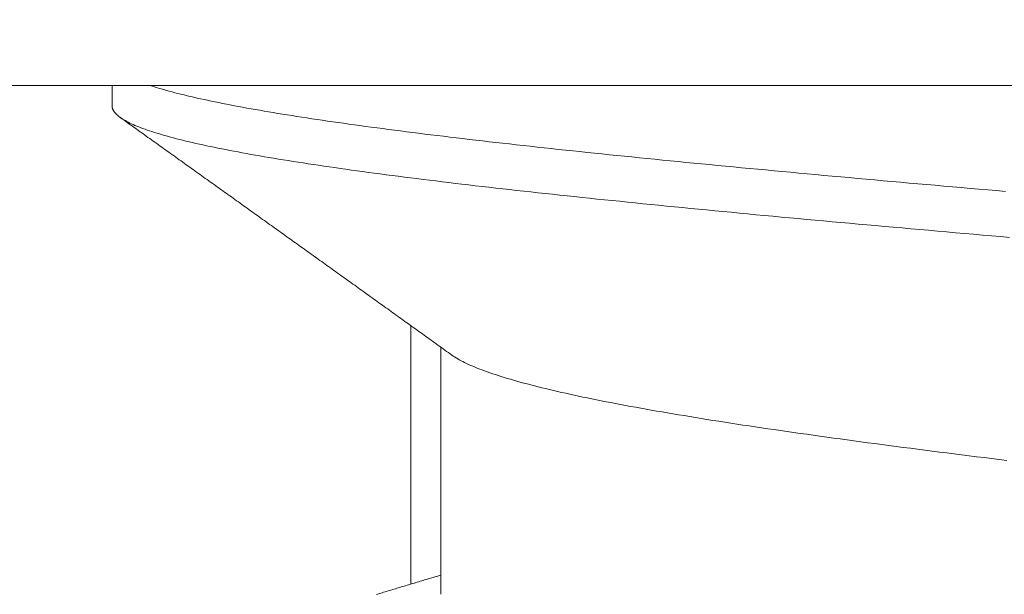
# Model space of a CAD drawing. Units: inches. Extents: x 70392 to 71800, y -56995 to -55996.
# Drawn here: x 71135 to 71138, y -56116 to -56114 of the extents above; entities that cross this region are included whole.
import ezdxf

# ---------------------------------------------------------------- set-up
doc = ezdxf.new("R2010")
doc.units = ezdxf.units.IN
doc.header["$LTSCALE"] = 50
doc.header["$MEASUREMENT"] = 0
doc.layers.add('AM_VIS', color=7, linetype='Continuous', lineweight=30)
doc.layers.add('RIso', color=7, linetype='Continuous')
doc.styles.get("Standard").update_dxf_attribs({"font": 'arial.ttf'})
doc.dimstyles.new('NORMAL', dxfattribs={"dimtxt": 10, "dimasz": 5, "dimexe": 0.18, "dimexo": 0.0625, "dimgap": 0.09, "dimtad": 0, "dimtih": 1, "dimtoh": 1, "dimdec": 0, "dimzin": 0, "dimdsep": 46, "dimtxsty": 'Standard', "dimcen": 0.09, "dimadec": 0, "dimazin": 0, "dimtfac": 1, "dimtdec": 0, "dimtofl": 0, "dimtmove": 0, "dimatfit": 3, "dimfxl": 1, "dimtolj": 1, "dimtzin": 0, "dimarcsym": 0})

# ---------------------------------------------------------------- blocks, each defined once
blk = doc.blocks.new('*D514')
at = {"layer": 'Defpoints', "color": 0, "lineweight": 0, "ltscale": 0.1, "transparency": 16777216}
for p in [(71099.4807, -56051.9043), (71263.4807, -56110.4125), (71099.4807, -56116.8719)]:
    blk.add_point(p, dxfattribs=at)
at = {"layer": 'RIso', "color": 0, "lineweight": -2, "ltscale": 0.1, "transparency": 16777216}
for p, q in [((71099.4807, -56116.8094), (71099.4807, -56051.7243)), ((71263.4807, -56110.35), (71263.4807, -56051.7243)), ((71104.4807, -56051.9043), (71171.7075, -56051.9043)), ((71258.4807, -56051.9043), (71192.9994, -56051.9043))]:
    blk.add_line(p, q, dxfattribs=at)
at = {"layer": 'RIso', "color": 0, "lineweight": 0, "ltscale": 0.1, "transparency": 16777216}
for points in [[(71104.4807, -56051.071), (71104.4807, -56052.7377), (71099.4807, -56051.9043)], [(71258.4807, -56051.071), (71258.4807, -56052.7377), (71263.4807, -56051.9043)]]:
    blk.add_solid(points, dxfattribs=at)
at = {"layer": 'RIso', "color": 0, "lineweight": 0, "ltscale": 0.1, "transparency": 16777216, "insert": (71182.3534, -56051.9043), "char_height": 10, "attachment_point": 5}
blk.add_mtext('\\A1;164', dxfattribs=at)

msp = doc.modelspace()

# ---------------------------------------------------------------- linework, layer by layer
at = {"color": 0, "lineweight": 0}
msp.add_line((71126.2575, -56113.8094), (71151.2575, -56113.8094), dxfattribs=at)
at = {"layer": 'AM_VIS', "lineweight": 0}
for p, q in [((71135.4802, -56113.8779), (71135.4802, -56113.8094)), ((71136.4802, -56115.4806), (71136.4802, -56114.6143)), ((71136.5802, -56114.6863), (71136.5802, -56115.5147))]:
    msp.add_line(p, q, dxfattribs=at)
for points in [[(71138.4705, -56114.1648, 0), (71138.4409, -56114.1622, 0), (71138.4113, -56114.1597, 0), (71138.3817, -56114.1571, 0), (71138.3523, -56114.1545, 0), (71138.3228, -56114.152, 0), (71138.2935, -56114.1494, 0), (71138.2642, -56114.1468, 0), (71138.235, -56114.1443, 0), (71138.2059, -56114.1417, 0), (71138.1769, -56114.1392, 0), (71138.1479, -56114.1366, 0), (71138.119, -56114.134, 0), (71138.0902, -56114.1315, 0), (71138.0614, -56114.1289, 0), (71138.0328, -56114.1263, 0), (71138.0042, -56114.1238, 0), (71137.9758, -56114.1212, 0), (71137.9474, -56114.1186, 0), (71137.9191, -56114.1161, 0), (71137.8909, -56114.1135, 0), (71137.8628, -56114.1109, 0), (71137.8348, -56114.1084, 0), (71137.8068, -56114.1058, 0), (71137.779, -56114.1033, 0), (71137.7513, -56114.1007, 0), (71137.7237, -56114.0981, 0), (71137.6962, -56114.0956, 0), (71137.6687, -56114.093, 0), (71137.6414, -56114.0904, 0), (71137.6142, -56114.0879, 0), (71137.5871, -56114.0853, 0), (71137.5602, -56114.0827, 0), (71137.5333, -56114.0802, 0), (71137.5066, -56114.0776, 0), (71137.4799, -56114.075, 0), (71137.4534, -56114.0725, 0), (71137.427, -56114.0699, 0), (71137.4007, -56114.0674, 0), (71137.3746, -56114.0648, 0), (71137.3485, -56114.0622, 0), (71137.3226, -56114.0597, 0), (71137.2968, -56114.0571, 0), (71137.2712, -56114.0545, 0), (71137.2457, -56114.052, 0), (71137.2203, -56114.0494, 0), (71137.195, -56114.0468, 0), (71137.1699, -56114.0443, 0), (71137.1449, -56114.0417, 0), (71137.12, -56114.0391, 0), (71137.0953, -56114.0366, 0), (71137.0708, -56114.034, 0), (71137.0463, -56114.0315, 0), (71137.0221, -56114.0289, 0), (71136.9979, -56114.0263, 0), (71136.9739, -56114.0238, 0), (71136.9501, -56114.0212, 0), (71136.9264, -56114.0186, 0), (71136.9029, -56114.0161, 0), (71136.8795, -56114.0135, 0), (71136.8562, -56114.0109, 0), (71136.8332, -56114.0084, 0), (71136.8102, -56114.0058, 0), (71136.7875, -56114.0032, 0), (71136.7649, -56114.0007, 0), (71136.7424, -56113.9981, 0), (71136.7201, -56113.9956, 0), (71136.698, -56113.993, 0), (71136.6761, -56113.9904, 0), (71136.6543, -56113.9879, 0), (71136.6326, -56113.9853, 0), (71136.6112, -56113.9827, 0), (71136.5899, -56113.9802, 0), (71136.5687, -56113.9776, 0), (71136.5478, -56113.975, 0), (71136.527, -56113.9725, 0), (71136.5064, -56113.9699, 0), (71136.486, -56113.9673, 0), (71136.4657, -56113.9648, 0), (71136.4456, -56113.9622, 0), (71136.4257, -56113.9597, 0), (71136.406, -56113.9571, 0), (71136.3864, -56113.9545, 0), (71136.3671, -56113.952, 0), (71136.3479, -56113.9494, 0), (71136.3289, -56113.9468, 0), (71136.3101, -56113.9443, 0), (71136.2914, -56113.9417, 0), (71136.273, -56113.9391, 0), (71136.2548, -56113.9366, 0), (71136.2367, -56113.934, 0), (71136.2188, -56113.9314, 0), (71136.2011, -56113.9289, 0), (71136.1837, -56113.9263, 0), (71136.1664, -56113.9238, 0), (71136.1493, -56113.9212, 0), (71136.1324, -56113.9186, 0), (71136.1157, -56113.9161, 0), (71136.0992, -56113.9135, 0), (71136.0829, -56113.9109, 0), (71136.0668, -56113.9084, 0), (71136.0509, -56113.9058, 0), (71136.0352, -56113.9032, 0), (71136.0197, -56113.9007, 0), (71136.0044, -56113.8981, 0), (71135.9894, -56113.8955, 0), (71135.9745, -56113.893, 0), (71135.9598, -56113.8904, 0), (71135.9454, -56113.8879, 0), (71135.9311, -56113.8853, 0), (71135.9171, -56113.8827, 0), (71135.9032, -56113.8802, 0), (71135.8896, -56113.8776, 0), (71135.8762, -56113.875, 0), (71135.863, -56113.8725, 0), (71135.85, -56113.8699, 0), (71135.8373, -56113.8673, 0), (71135.8247, -56113.8648, 0), (71135.8123, -56113.8622, 0), (71135.8002, -56113.8596, 0), (71135.7883, -56113.8571, 0), (71135.7766, -56113.8545, 0), (71135.7651, -56113.852, 0), (71135.7539, -56113.8494, 0), (71135.7428, -56113.8468, 0), (71135.732, -56113.8443, 0), (71135.7214, -56113.8417, 0), (71135.711, -56113.8391, 0), (71135.7008, -56113.8366, 0), (71135.6909, -56113.834, 0), (71135.6812, -56113.8314, 0), (71135.6717, -56113.8289, 0), (71135.6624, -56113.8263, 0), (71135.6533, -56113.8238, 0), (71135.6445, -56113.8212, 0), (71135.6359, -56113.8186, 0), (71135.6275, -56113.8161, 0), (71135.6194, -56113.8135, 0), (71135.6115, -56113.8109, 0), (71135.6067, -56113.8094, 0)], [(71138.4843, -56114.3188, 0), (71138.4539, -56114.3161, 0), (71138.4236, -56114.3135, 0), (71138.3934, -56114.3109, 0), (71138.3632, -56114.3083, 0), (71138.3331, -56114.3056, 0), (71138.303, -56114.303, 0), (71138.273, -56114.3004, 0), (71138.2431, -56114.2978, 0), (71138.2133, -56114.2951, 0), (71138.1836, -56114.2925, 0), (71138.1539, -56114.2899, 0), (71138.1243, -56114.2873, 0), (71138.0948, -56114.2847, 0), (71138.0654, -56114.282, 0), (71138.036, -56114.2794, 0), (71138.0068, -56114.2768, 0), (71137.9776, -56114.2742, 0), (71137.9486, -56114.2715, 0), (71137.9196, -56114.2689, 0), (71137.8907, -56114.2663, 0), (71137.862, -56114.2637, 0), (71137.8333, -56114.261, 0), (71137.8047, -56114.2584, 0), (71137.7762, -56114.2558, 0), (71137.7479, -56114.2532, 0), (71137.7196, -56114.2505, 0), (71137.6914, -56114.2479, 0), (71137.6634, -56114.2453, 0), (71137.6355, -56114.2427, 0), (71137.6077, -56114.24, 0), (71137.58, -56114.2374, 0), (71137.5524, -56114.2348, 0), (71137.5249, -56114.2322, 0), (71137.4976, -56114.2295, 0), (71137.4703, -56114.2269, 0), (71137.4432, -56114.2243, 0), (71137.4163, -56114.2217, 0), (71137.3894, -56114.219, 0), (71137.3627, -56114.2164, 0), (71137.3361, -56114.2138, 0), (71137.3097, -56114.2112, 0), (71137.2834, -56114.2085, 0), (71137.2572, -56114.2059, 0), (71137.2312, -56114.2033, 0), (71137.2053, -56114.2007, 0), (71137.1795, -56114.198, 0), (71137.1539, -56114.1954, 0), (71137.1284, -56114.1928, 0), (71137.1031, -56114.1902, 0), (71137.0779, -56114.1875, 0), (71137.0529, -56114.1849, 0), (71137.028, -56114.1823, 0), (71137.0033, -56114.1797, 0), (71136.9787, -56114.1771, 0), (71136.9543, -56114.1744, 0), (71136.93, -56114.1718, 0), (71136.9059, -56114.1692, 0), (71136.882, -56114.1666, 0), (71136.8582, -56114.1639, 0), (71136.8345, -56114.1613, 0), (71136.8111, -56114.1587, 0), (71136.7878, -56114.1561, 0), (71136.7646, -56114.1534, 0), (71136.7416, -56114.1508, 0), (71136.7188, -56114.1482, 0), (71136.6962, -56114.1456, 0), (71136.6737, -56114.1429, 0), (71136.6514, -56114.1403, 0), (71136.6293, -56114.1377, 0), (71136.6074, -56114.1351, 0), (71136.5856, -56114.1324, 0), (71136.564, -56114.1298, 0), (71136.5426, -56114.1272, 0), (71136.5213, -56114.1246, 0), (71136.5003, -56114.1219, 0), (71136.4794, -56114.1193, 0), (71136.4587, -56114.1167, 0), (71136.4382, -56114.1141, 0), (71136.4179, -56114.1114, 0), (71136.3978, -56114.1088, 0), (71136.3779, -56114.1062, 0), (71136.3581, -56114.1036, 0), (71136.3386, -56114.1009, 0), (71136.3192, -56114.0983, 0), (71136.3001, -56114.0957, 0), (71136.2811, -56114.0931, 0), (71136.2624, -56114.0904, 0), (71136.2438, -56114.0878, 0), (71136.2255, -56114.0852, 0), (71136.2073, -56114.0826, 0), (71136.1894, -56114.0799, 0), (71136.1716, -56114.0773, 0), (71136.1541, -56114.0747, 0), (71136.1367, -56114.0721, 0), (71136.1196, -56114.0695, 0), (71136.1027, -56114.0668, 0), (71136.086, -56114.0642, 0), (71136.0695, -56114.0616, 0), (71136.0532, -56114.059, 0), (71136.0371, -56114.0563, 0), (71136.0212, -56114.0537, 0), (71136.0056, -56114.0511, 0), (71135.9901, -56114.0485, 0), (71135.9749, -56114.0458, 0), (71135.9599, -56114.0432, 0), (71135.9451, -56114.0406, 0), (71135.9305, -56114.038, 0), (71135.9162, -56114.0353, 0), (71135.902, -56114.0327, 0), (71135.8881, -56114.0301, 0), (71135.8744, -56114.0275, 0), (71135.8609, -56114.0248, 0), (71135.8477, -56114.0222, 0), (71135.8346, -56114.0196, 0), (71135.8218, -56114.017, 0), (71135.8092, -56114.0143, 0), (71135.7969, -56114.0117, 0), (71135.7847, -56114.0091, 0), (71135.7728, -56114.0065, 0), (71135.7611, -56114.0038, 0), (71135.7497, -56114.0012, 0), (71135.7385, -56113.9986, 0), (71135.7275, -56113.996, 0), (71135.7167, -56113.9933, 0), (71135.7062, -56113.9907, 0), (71135.6959, -56113.9881, 0), (71135.6858, -56113.9855, 0), (71135.676, -56113.9828, 0), (71135.6664, -56113.9802, 0), (71135.657, -56113.9776, 0), (71135.6479, -56113.975, 0), (71135.639, -56113.9723, 0), (71135.6303, -56113.9697, 0), (71135.6219, -56113.9671, 0), (71135.6138, -56113.9645, 0), (71135.6058, -56113.9618, 0), (71135.5981, -56113.9592, 0), (71135.5907, -56113.9566, 0), (71135.5835, -56113.954, 0), (71135.5765, -56113.9514, 0), (71135.5698, -56113.9487, 0), (71135.5633, -56113.9461, 0), (71135.5571, -56113.9435, 0), (71135.5511, -56113.9409, 0), (71135.5453, -56113.9382, 0), (71135.5398, -56113.9356, 0), (71135.5346, -56113.933, 0), (71135.5295, -56113.9304, 0), (71135.5248, -56113.9277, 0), (71135.5202, -56113.9251, 0), (71135.5159, -56113.9225, 0), (71135.5119, -56113.9199, 0), (71135.5081, -56113.9172, 0), (71135.5045, -56113.9146, 0), (71135.5012, -56113.912, 0), (71135.4981, -56113.9094, 0), (71135.4953, -56113.9067, 0), (71135.4927, -56113.9041, 0), (71135.4903, -56113.9015, 0), (71135.4882, -56113.8989, 0), (71135.4864, -56113.8962, 0), (71135.4848, -56113.8936, 0), (71135.4834, -56113.891, 0), (71135.4823, -56113.8884, 0), (71135.4814, -56113.8857, 0), (71135.4807, -56113.8831, 0), (71135.4804, -56113.8805, 0), (71135.4802, -56113.8779, 0)], [(71135.5076, -56113.917, 0), (71135.5072, -56113.9167, 0), (71135.5067, -56113.9164, 0), (71135.5063, -56113.9161, 0), (71135.5059, -56113.9158, 0), (71135.5055, -56113.9155, 0), (71135.5051, -56113.9151, 0), (71135.5047, -56113.9148, 0), (71135.5043, -56113.9145, 0), (71135.5039, -56113.9142, 0), (71135.5035, -56113.9139, 0), (71135.5031, -56113.9136, 0), (71135.5027, -56113.9133, 0), (71135.5023, -56113.913, 0), (71135.5019, -56113.9127, 0), (71135.5015, -56113.9124, 0), (71135.5012, -56113.9121, 0), (71135.5008, -56113.9118, 0), (71135.5004, -56113.9115, 0), (71135.5001, -56113.9111, 0), (71135.4997, -56113.9108, 0), (71135.4993, -56113.9105, 0), (71135.499, -56113.9102, 0), (71135.4986, -56113.9099, 0), (71135.4983, -56113.9096, 0), (71135.4979, -56113.9093, 0), (71135.4976, -56113.909, 0), (71135.4973, -56113.9087, 0), (71135.4969, -56113.9084, 0), (71135.4966, -56113.9081, 0), (71135.4963, -56113.9078, 0), (71135.4959, -56113.9074, 0), (71135.4956, -56113.9071, 0), (71135.4953, -56113.9068, 0), (71135.495, -56113.9065, 0), (71135.4947, -56113.9062, 0), (71135.4944, -56113.9059, 0), (71135.4941, -56113.9056, 0), (71135.4938, -56113.9053, 0), (71135.4935, -56113.905, 0), (71135.4932, -56113.9047, 0), (71135.4929, -56113.9044, 0), (71135.4926, -56113.9041, 0), (71135.4923, -56113.9037, 0), (71135.492, -56113.9034, 0), (71135.4917, -56113.9031, 0), (71135.4915, -56113.9028, 0), (71135.4912, -56113.9025, 0), (71135.4909, -56113.9022, 0), (71135.4907, -56113.9019, 0), (71135.4904, -56113.9016, 0), (71135.4901, -56113.9013, 0), (71135.4899, -56113.901, 0), (71135.4896, -56113.9007, 0), (71135.4894, -56113.9004, 0), (71135.4891, -56113.9001, 0), (71135.4889, -56113.8997, 0), (71135.4886, -56113.8994, 0), (71135.4884, -56113.8991, 0), (71135.4882, -56113.8988, 0), (71135.488, -56113.8985, 0), (71135.4877, -56113.8982, 0), (71135.4875, -56113.8979, 0), (71135.4873, -56113.8976, 0), (71135.4871, -56113.8973, 0), (71135.4869, -56113.897, 0), (71135.4866, -56113.8967, 0), (71135.4864, -56113.8964, 0), (71135.4862, -56113.896, 0), (71135.486, -56113.8957, 0), (71135.4858, -56113.8954, 0), (71135.4857, -56113.8951, 0), (71135.4855, -56113.8948, 0), (71135.4853, -56113.8945, 0), (71135.4851, -56113.8942, 0), (71135.4849, -56113.8939, 0), (71135.4847, -56113.8936, 0), (71135.4846, -56113.8933, 0), (71135.4844, -56113.893, 0), (71135.4842, -56113.8927, 0), (71135.4841, -56113.8923, 0), (71135.4839, -56113.892, 0), (71135.4838, -56113.8917, 0), (71135.4836, -56113.8914, 0), (71135.4835, -56113.8911, 0), (71135.4833, -56113.8908, 0), (71135.4832, -56113.8905, 0), (71135.483, -56113.8902, 0), (71135.4829, -56113.8899, 0), (71135.4828, -56113.8896, 0), (71135.4826, -56113.8893, 0), (71135.4825, -56113.889, 0), (71135.4824, -56113.8887, 0), (71135.4823, -56113.8883, 0), (71135.4822, -56113.888, 0), (71135.482, -56113.8877, 0), (71135.4819, -56113.8874, 0), (71135.4818, -56113.8871, 0), (71135.4817, -56113.8868, 0), (71135.4816, -56113.8865, 0), (71135.4815, -56113.8862, 0), (71135.4814, -56113.8859, 0), (71135.4813, -56113.8856, 0), (71135.4813, -56113.8853, 0), (71135.4812, -56113.885, 0), (71135.4811, -56113.8846, 0), (71135.481, -56113.8843, 0), (71135.481, -56113.884, 0), (71135.4809, -56113.8837, 0), (71135.4808, -56113.8834, 0), (71135.4808, -56113.8831, 0), (71135.4807, -56113.8828, 0), (71135.4806, -56113.8825, 0), (71135.4806, -56113.8822, 0), (71135.4805, -56113.8819, 0), (71135.4805, -56113.8816, 0), (71135.4805, -56113.8813, 0), (71135.4804, -56113.8809, 0), (71135.4804, -56113.8806, 0), (71135.4803, -56113.8803, 0), (71135.4803, -56113.88, 0), (71135.4803, -56113.8797, 0), (71135.4803, -56113.8794, 0), (71135.4802, -56113.8791, 0), (71135.4802, -56113.8788, 0), (71135.4802, -56113.8785, 0), (71135.4802, -56113.8782, 0), (71135.4802, -56113.8779, 0)], [(71135.5076, -56113.917, 0), (71135.5134, -56113.9212, 0), (71135.5192, -56113.9253, 0), (71135.525, -56113.9295, 0), (71135.5308, -56113.9336, 0), (71135.5367, -56113.9378, 0), (71135.5425, -56113.942, 0), (71135.5483, -56113.9461, 0), (71135.5541, -56113.9503, 0), (71135.5599, -56113.9545, 0), (71135.5657, -56113.9586, 0), (71135.5716, -56113.9628, 0), (71135.5774, -56113.9669, 0), (71135.5832, -56113.9711, 0), (71135.589, -56113.9753, 0), (71135.5948, -56113.9794, 0), (71135.6006, -56113.9836, 0), (71135.6065, -56113.9878, 0), (71135.6123, -56113.9919, 0), (71135.6181, -56113.9961, 0), (71135.6239, -56114.0002, 0), (71135.6297, -56114.0044, 0), (71135.6355, -56114.0086, 0), (71135.6413, -56114.0127, 0), (71135.6472, -56114.0169, 0), (71135.653, -56114.0211, 0), (71135.6588, -56114.0252, 0), (71135.6646, -56114.0294, 0), (71135.6704, -56114.0335, 0), (71135.6762, -56114.0377, 0), (71135.6821, -56114.0419, 0), (71135.6879, -56114.046, 0), (71135.6937, -56114.0502, 0), (71135.6995, -56114.0543, 0), (71135.7053, -56114.0585, 0), (71135.7111, -56114.0627, 0), (71135.717, -56114.0668, 0), (71135.7228, -56114.071, 0), (71135.7286, -56114.0752, 0), (71135.7344, -56114.0793, 0), (71135.7402, -56114.0835, 0), (71135.746, -56114.0877, 0), (71135.7518, -56114.0918, 0), (71135.7577, -56114.096, 0), (71135.7635, -56114.1001, 0), (71135.7693, -56114.1043, 0), (71135.7751, -56114.1085, 0), (71135.7809, -56114.1126, 0), (71135.7867, -56114.1168, 0), (71135.7925, -56114.121, 0), (71135.7984, -56114.1251, 0), (71135.8042, -56114.1293, 0), (71135.81, -56114.1335, 0), (71135.8158, -56114.1376, 0), (71135.8216, -56114.1418, 0), (71135.8274, -56114.146, 0), (71135.8332, -56114.1501, 0), (71135.8391, -56114.1543, 0), (71135.8449, -56114.1585, 0), (71135.8507, -56114.1626, 0), (71135.8565, -56114.1668, 0), (71135.8623, -56114.1709, 0), (71135.8681, -56114.1751, 0), (71135.874, -56114.1793, 0), (71135.8798, -56114.1834, 0), (71135.8856, -56114.1876, 0), (71135.8914, -56114.1918, 0), (71135.8972, -56114.1959, 0), (71135.903, -56114.2001, 0), (71135.9088, -56114.2043, 0), (71135.9147, -56114.2084, 0), (71135.9205, -56114.2126, 0), (71135.9263, -56114.2168, 0), (71135.9321, -56114.2209, 0), (71135.9379, -56114.2251, 0), (71135.9437, -56114.2293, 0), (71135.9495, -56114.2334, 0), (71135.9554, -56114.2376, 0), (71135.9612, -56114.2418, 0), (71135.967, -56114.2459, 0), (71135.9728, -56114.2501, 0), (71135.9786, -56114.2543, 0), (71135.9844, -56114.2584, 0), (71135.9902, -56114.2626, 0), (71135.996, -56114.2668, 0), (71136.0018, -56114.2709, 0), (71136.0077, -56114.2751, 0), (71136.0135, -56114.2793, 0), (71136.0193, -56114.2834, 0), (71136.0251, -56114.2876, 0), (71136.0309, -56114.2918, 0), (71136.0367, -56114.2959, 0), (71136.0425, -56114.3001, 0), (71136.0483, -56114.3043, 0), (71136.0542, -56114.3084, 0), (71136.06, -56114.3126, 0), (71136.0658, -56114.3168, 0), (71136.0716, -56114.3209, 0), (71136.0774, -56114.3251, 0), (71136.0832, -56114.3293, 0), (71136.089, -56114.3334, 0), (71136.0948, -56114.3376, 0), (71136.1007, -56114.3418, 0), (71136.1065, -56114.3459, 0), (71136.1123, -56114.3501, 0), (71136.1181, -56114.3543, 0), (71136.1239, -56114.3584, 0), (71136.1297, -56114.3626, 0), (71136.1355, -56114.3668, 0), (71136.1413, -56114.371, 0), (71136.1472, -56114.3751, 0), (71136.153, -56114.3793, 0), (71136.1588, -56114.3835, 0), (71136.1646, -56114.3876, 0), (71136.1704, -56114.3918, 0), (71136.1762, -56114.396, 0), (71136.182, -56114.4001, 0), (71136.1878, -56114.4043, 0), (71136.1936, -56114.4085, 0), (71136.1995, -56114.4126, 0), (71136.2053, -56114.4168, 0), (71136.2111, -56114.421, 0), (71136.2169, -56114.4252, 0), (71136.2227, -56114.4293, 0), (71136.2285, -56114.4335, 0), (71136.2343, -56114.4377, 0), (71136.2401, -56114.4418, 0), (71136.2459, -56114.446, 0), (71136.2517, -56114.4502, 0), (71136.2575, -56114.4544, 0), (71136.2634, -56114.4585, 0), (71136.2692, -56114.4627, 0), (71136.275, -56114.4669, 0), (71136.2808, -56114.471, 0), (71136.2866, -56114.4752, 0), (71136.2924, -56114.4794, 0), (71136.2982, -56114.4836, 0), (71136.304, -56114.4877, 0), (71136.3098, -56114.4919, 0), (71136.3156, -56114.4961, 0), (71136.3215, -56114.5002, 0), (71136.3273, -56114.5044, 0), (71136.3331, -56114.5086, 0), (71136.3389, -56114.5128, 0), (71136.3447, -56114.5169, 0), (71136.3505, -56114.5211, 0), (71136.3563, -56114.5253, 0), (71136.3621, -56114.5294, 0), (71136.3679, -56114.5336, 0), (71136.3737, -56114.5378, 0), (71136.3795, -56114.542, 0), (71136.3854, -56114.5461, 0), (71136.3912, -56114.5503, 0), (71136.397, -56114.5545, 0), (71136.4028, -56114.5586, 0), (71136.4086, -56114.5628, 0), (71136.4144, -56114.567, 0), (71136.4202, -56114.5712, 0), (71136.426, -56114.5753, 0), (71136.4318, -56114.5795, 0), (71136.4376, -56114.5837, 0), (71136.4434, -56114.5879, 0), (71136.4492, -56114.5921, 0), (71136.455, -56114.5962, 0), (71136.4608, -56114.6004, 0), (71136.4667, -56114.6046, 0), (71136.4725, -56114.6088, 0), (71136.4783, -56114.6129, 0), (71136.4841, -56114.6171, 0), (71136.4899, -56114.6213, 0), (71136.4957, -56114.6255, 0), (71136.5015, -56114.6296, 0), (71136.5073, -56114.6338, 0), (71136.5131, -56114.638, 0), (71136.5189, -56114.6422, 0), (71136.5247, -56114.6463, 0), (71136.5305, -56114.6505, 0), (71136.5363, -56114.6547, 0), (71136.5421, -56114.6589, 0), (71136.5479, -56114.663, 0), (71136.5537, -56114.6672, 0), (71136.5596, -56114.6714, 0), (71136.5654, -56114.6756, 0), (71136.5712, -56114.6797, 0), (71136.577, -56114.6839, 0), (71136.5828, -56114.6881, 0), (71136.5886, -56114.6923, 0), (71136.5944, -56114.6964, 0), (71136.6002, -56114.7006, 0), (71136.606, -56114.7048, 0), (71136.6118, -56114.709, 0), (71136.6176, -56114.7131, 0)], [(71138.4747, -56115.0661, 0), (71138.4493, -56115.0629, 0), (71138.4241, -56115.0598, 0), (71138.3989, -56115.0567, 0), (71138.3738, -56115.0536, 0), (71138.3488, -56115.0504, 0), (71138.3238, -56115.0473, 0), (71138.299, -56115.0442, 0), (71138.2743, -56115.0411, 0), (71138.2497, -56115.0379, 0), (71138.2252, -56115.0348, 0), (71138.2009, -56115.0317, 0), (71138.1766, -56115.0286, 0), (71138.1524, -56115.0255, 0), (71138.1284, -56115.0223, 0), (71138.1045, -56115.0192, 0), (71138.0807, -56115.0161, 0), (71138.057, -56115.013, 0), (71138.0334, -56115.0098, 0), (71138.01, -56115.0067, 0), (71137.9867, -56115.0036, 0), (71137.9636, -56115.0005, 0), (71137.9405, -56114.9973, 0), (71137.9176, -56114.9942, 0), (71137.8949, -56114.9911, 0), (71137.8723, -56114.988, 0), (71137.8498, -56114.9849, 0), (71137.8275, -56114.9817, 0), (71137.8053, -56114.9786, 0), (71137.7833, -56114.9755, 0), (71137.7614, -56114.9724, 0), (71137.7396, -56114.9692, 0), (71137.7181, -56114.9661, 0), (71137.6966, -56114.963, 0), (71137.6754, -56114.9599, 0), (71137.6542, -56114.9567, 0), (71137.6333, -56114.9536, 0), (71137.6125, -56114.9505, 0), (71137.5919, -56114.9474, 0), (71137.5714, -56114.9443, 0), (71137.5511, -56114.9411, 0), (71137.531, -56114.938, 0), (71137.511, -56114.9349, 0), (71137.4912, -56114.9318, 0), (71137.4716, -56114.9286, 0), (71137.4521, -56114.9255, 0), (71137.4328, -56114.9224, 0), (71137.4137, -56114.9193, 0), (71137.3948, -56114.9161, 0), (71137.3761, -56114.913, 0), (71137.3575, -56114.9099, 0), (71137.3391, -56114.9068, 0), (71137.321, -56114.9037, 0), (71137.303, -56114.9005, 0), (71137.2851, -56114.8974, 0), (71137.2675, -56114.8943, 0), (71137.2501, -56114.8912, 0), (71137.2329, -56114.888, 0), (71137.2158, -56114.8849, 0), (71137.199, -56114.8818, 0), (71137.1823, -56114.8787, 0), (71137.1659, -56114.8755, 0), (71137.1496, -56114.8724, 0), (71137.1336, -56114.8693, 0), (71137.1178, -56114.8662, 0), (71137.1021, -56114.8631, 0), (71137.0867, -56114.8599, 0), (71137.0715, -56114.8568, 0), (71137.0565, -56114.8537, 0), (71137.0417, -56114.8506, 0), (71137.0272, -56114.8474, 0), (71137.0128, -56114.8443, 0), (71136.9987, -56114.8412, 0), (71136.9848, -56114.8381, 0), (71136.9711, -56114.8349, 0), (71136.9576, -56114.8318, 0), (71136.9444, -56114.8287, 0), (71136.9314, -56114.8256, 0), (71136.9186, -56114.8225, 0), (71136.906, -56114.8193, 0), (71136.8937, -56114.8162, 0), (71136.8815, -56114.8131, 0), (71136.8697, -56114.81, 0), (71136.858, -56114.8068, 0), (71136.8466, -56114.8037, 0), (71136.8353, -56114.8006, 0), (71136.8244, -56114.7975, 0), (71136.8136, -56114.7943, 0), (71136.8031, -56114.7912, 0), (71136.7928, -56114.7881, 0), (71136.7828, -56114.785, 0), (71136.773, -56114.7819, 0), (71136.7634, -56114.7787, 0), (71136.754, -56114.7756, 0), (71136.7449, -56114.7725, 0), (71136.7361, -56114.7694, 0), (71136.7274, -56114.7662, 0), (71136.719, -56114.7631, 0), (71136.7109, -56114.76, 0), (71136.7029, -56114.7569, 0), (71136.6953, -56114.7537, 0), (71136.6878, -56114.7506, 0), (71136.6806, -56114.7475, 0), (71136.6737, -56114.7444, 0), (71136.667, -56114.7413, 0), (71136.6605, -56114.7381, 0), (71136.6543, -56114.735, 0), (71136.6483, -56114.7319, 0), (71136.6426, -56114.7288, 0), (71136.6371, -56114.7256, 0), (71136.6318, -56114.7225, 0), (71136.6268, -56114.7194, 0), (71136.6221, -56114.7163, 0), (71136.6176, -56114.7131, 0)], [(71136.5802, -56115.4504, 0), (71136.5753, -56115.4519, 0), (71136.5704, -56115.4533, 0), (71136.5655, -56115.4548, 0), (71136.5606, -56115.4563, 0), (71136.5557, -56115.4578, 0), (71136.5509, -56115.4592, 0), (71136.546, -56115.4607, 0), (71136.5411, -56115.4622, 0), (71136.5362, -56115.4636, 0), (71136.5313, -56115.4651, 0), (71136.5264, -56115.4666, 0), (71136.5215, -56115.4681, 0), (71136.5166, -56115.4695, 0), (71136.5117, -56115.471, 0), (71136.5068, -56115.4725, 0), (71136.5019, -56115.4739, 0), (71136.497, -56115.4754, 0), (71136.4921, -56115.4769, 0), (71136.4873, -56115.4784, 0), (71136.4824, -56115.4798, 0), (71136.4775, -56115.4813, 0), (71136.4726, -56115.4828, 0), (71136.4677, -56115.4842, 0), (71136.4628, -56115.4857, 0), (71136.4579, -56115.4872, 0), (71136.453, -56115.4887, 0), (71136.4481, -56115.4901, 0), (71136.4432, -56115.4916, 0), (71136.4383, -56115.4931, 0), (71136.4334, -56115.4945, 0), (71136.4286, -56115.496, 0), (71136.4237, -56115.4975, 0), (71136.4188, -56115.499, 0), (71136.4139, -56115.5004, 0), (71136.409, -56115.5019, 0), (71136.4041, -56115.5034, 0), (71136.3992, -56115.5048, 0), (71136.3943, -56115.5063, 0), (71136.3894, -56115.5078, 0), (71136.3845, -56115.5093, 0), (71136.3796, -56115.5107, 0), (71136.3747, -56115.5122, 0), (71136.3698, -56115.5137, 0), (71136.365, -56115.5151, 0)]]:
    msp.add_polyline3d(points, dxfattribs=at)
at = {"layer": 'RIso', "color": 0, "lineweight": 0}
msp.add_line((71155.4807, -56113.8094), (71102.4807, -56113.8094), dxfattribs=at)

# ---------------------------------------------------------------- dimensions: what is measured, and where the dimension line sits
at = {"layer": 'RIso', "lineweight": 0, "ltscale": 0.1}
dim = msp.add_linear_dim(base=(71099.4807, -56051.9043), p1=(71263.4807, -56110.4125), p2=(71099.4807, -56116.8719), dimstyle='NORMAL', override={"dimscale": 1}, dxfattribs=at)
dim.commit()
dim.dimension.update_dxf_attribs({"geometry": '*D514', "text_midpoint": (71182.3534, -56051.9043), "dimtype": 160})

doc.saveas('drawing.dxf')
